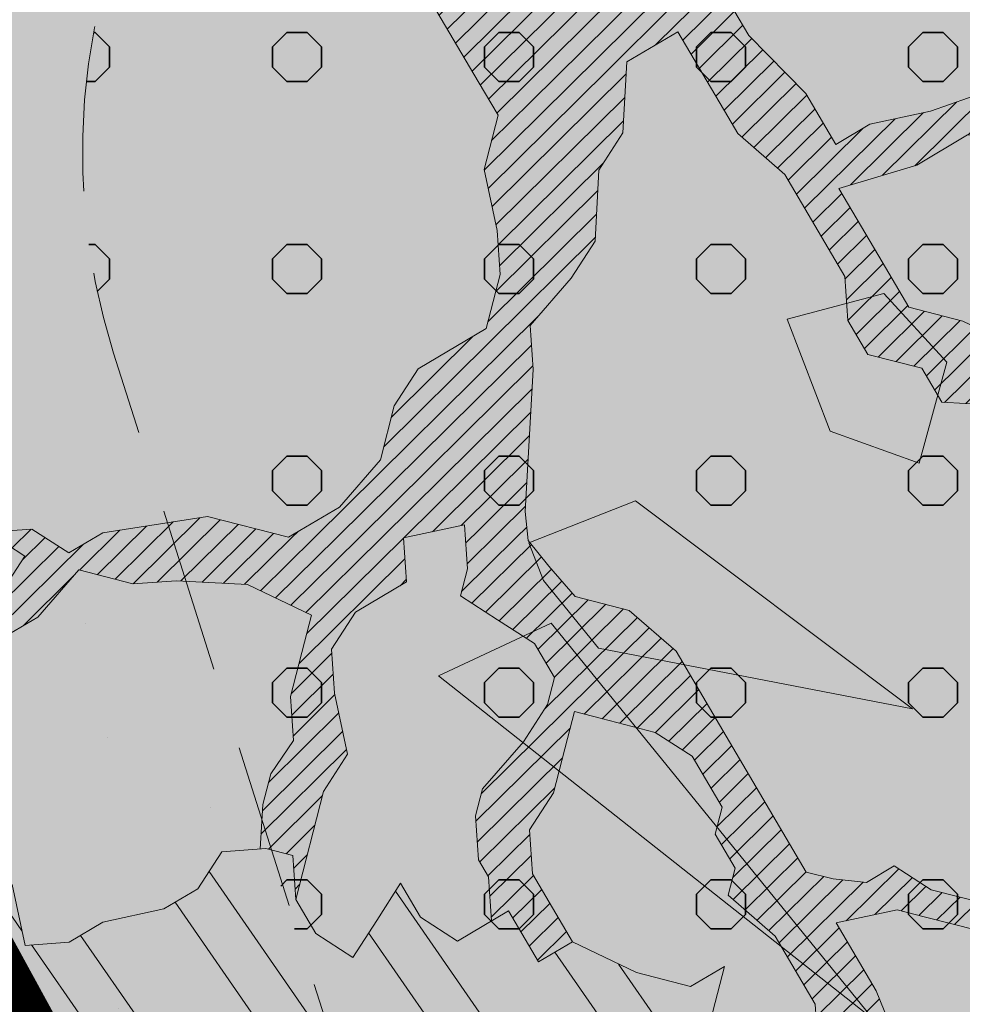
# Model space of a CAD drawing. Units: metres. Extents: x 1408957 to 1409331, y 5218507 to 5218698.
# Drawn here: x 1408964 to 1408965, y 5218648 to 5218650 of the extents above; entities that cross this region are included whole.
import ezdxf

# ---------------------------------------------------------------- set-up
doc = ezdxf.new("R2010")
doc.units = ezdxf.units.M
doc.header["$LTSCALE"] = 2
doc.linetypes.add('CACHE2', pattern=[0.1875, 0.125, -0.0625])
doc.layers.get('0').update_dxf_attribs({"lineweight": 9})
for name, color, linetype, lineweight in [('Compo-arbre', 3, 'Continuous', 9), ('Compo-bordure-limite', 7, 'CACHE2', 9), ('Compo-hachures-herbe', 76, 'Continuous', 35), ('Compo-végétation-hachures-Haie-graminé', 50, 'Continuous', 35), ('Projet-EP-noue', 140, 'Continuous', 9)]:
    doc.layers.add(name, color=color, linetype=linetype, lineweight=lineweight)
doc.layers.add('Compo-arbre-ombre', color=7, linetype='Continuous', lineweight=9, transparency=0.8)
pattern_1 = [(12.61470176485069, (-3966682.664472349, -3665046.544497928), (-0.003466999174631576, 0.01549178949389334), [])]

# ---------------------------------------------------------------- blocks, each defined once
blk = doc.blocks.new('Arbre2-2016')
at = {"layer": 'Compo-arbre'}
h = blk.add_hatch(dxfattribs=at)
h.set_pattern_fill('ANSI32', color=92, scale=0.015, angle=47.61470176485069, style=0)
h.set_pattern_definition([(92.61470176485068, (0, 0), (-0.1427262524124008, -0.006517859872048448), []), (92.61470176485068, (0.04540281712473018, 0.04974805891631159), (-0.1427262524124008, -0.006517859872048448), [])])
edge = h.paths.add_edge_path()
edge.add_line((1.338077866166827, -0.2646649280674183), (1.398191920641807, -0.2463006538042691))
edge.add_line((1.398191920641807, -0.2463006538042691), (1.41859671728173, -0.2269692378346235))
edge.add_line((1.41859671728173, -0.2269692378346235), (1.419700468410269, -0.1872616985807554))
edge.add_line((1.419700468410269, -0.1872616985807554), (1.400941994143182, -0.1471100874356353))
edge.add_line((1.400941994084974, -0.1471100874356353), (1.460507829077073, -0.1485608865501717))
edge.add_line((1.460507829135281, -0.1485608865501717), (1.441749354635363, -0.1084092752886363))
edge.add_line((1.441749354635363, -0.1084092752886363), (1.462154151275286, -0.0890778593189907))
edge.add_line((1.462154151275286, -0.0890778593189907), (1.443401324664705, -0.04888666344288595))
edge.add_line((1.443401324722913, -0.04888666344288595), (1.463806121886705, -0.02955524668743692))
edge.add_line((1.463806121886705, -0.02955524668743692), (1.464905889108309, 0.01015051493357078))
edge.add_line((1.464905889108309, 0.01015051496267461), (1.504609584793911, 0.009145737026642564))
edge.add_line((1.504609584793911, 0.009145736997538734), (1.523917943050151, -0.01115299300238348))
edge.add_line((1.523917943050151, -0.01115299297327965), (1.543224636974742, -0.03148953085712947))
edge.add_line((1.543224636974742, -0.0314895308862333), (1.563621552646623, -0.01215972022566802))
edge.add_line((1.563621552646623, -0.01215972022566802), (1.58512620259728, 0.04687940665223778))
edge.add_line((1.585126202655488, 0.04687940665223778), (1.6049827803364, 0.04639575003000118))
edge.add_line((1.6049827803364, 0.04639575005910501), (1.624831562672739, 0.04591243662923716))
edge.add_line((1.624831562672739, 0.04591243662923716), (1.625929665620902, 0.08558039036631726))
edge.add_line((1.625929665562694, 0.08558039033721343), (1.626477885045574, 0.1053954637148991))
edge.add_line((1.626477885045574, 0.1053954637148991), (1.667289143355561, 0.144096104207506))
edge.add_line((1.667289143355561, 0.144096104207506), (1.628129855598786, 0.1649180763464528))
edge.add_line((1.628129855598786, 0.1649180763464528), (1.629227958314118, 0.2045860301999483))
edge.add_line((1.629227958314118, 0.2045860302290521), (1.62977784230327, 0.22443891137425))
edge.add_line((1.62977784230327, 0.22443891137425), (1.650728625114539, 0.2636233801434855))
edge.add_line((1.650728625114539, 0.2636233801434855), (1.651830711736807, 0.3032931116298414))
edge.add_line((1.651830711736807, 0.3032931116298414), (1.652928814684969, 0.3429610653669215))
edge.add_line((1.652928814626762, 0.3429610653669215), (1.613223454609511, 0.3439280354190259))
edge.add_line((1.613223454667718, 0.3439280353899221), (1.592272671623618, 0.3047435667371019))
edge.add_line((1.592272671623618, 0.3047435667662057), (1.57296597787365, 0.3250801045336402))
edge.add_line((1.57296597787365, 0.3250801045045364), (1.53381050161272, 0.3458999558182541))
edge.add_line((1.53381050161272, 0.3458999558473579), (1.534912588234988, 0.3855696873337138))
edge.add_line((1.534912588234988, 0.3855696873337138), (1.536010691183151, 0.4252376410707939))
edge.add_line((1.536010691183151, 0.4252376410707939), (1.537108793898483, 0.4649055949242893))
edge.add_line((1.537108793898483, 0.4649055949242893), (1.51780599773349, 0.4852419611537471))
edge.add_line((1.51780599773349, 0.4852419611537471), (1.499055404434444, 0.5253951776079475))
edge.add_line((1.499055404434444, 0.5253951776079475), (1.500153507848268, 0.565063132130831))
edge.add_line((1.500153507848268, 0.5650631321017272), (1.54040708682453, 0.583911234641505))
edge.add_line((1.54040708682453, 0.583911234641505), (1.560259766745844, 0.5834277496736604))
edge.add_line((1.560259766745844, 0.5834277497027642), (1.600515010228378, 0.6023136600100543))
edge.add_line((1.600515010228378, 0.6023136600100543), (1.601063229711258, 0.6221287333877399))
edge.add_line((1.60106322965305, 0.6221287333877399), (1.58285853643622, 0.6821330533542778))
edge.add_line((1.58285853643622, 0.6821330533542778), (1.542605043025219, 0.6632868993159491))
edge.add_line((1.542605043083427, 0.6632868993159491), (1.521654173950196, 0.6241004813758764))
edge.add_line((1.521654173950196, 0.6241004813758764), (1.483600784486157, 0.6845900640595346))
edge.add_line((1.483600784544365, 0.6845900640595346), (1.46319432339817, 0.6652208403223767))
edge.add_line((1.463194323339962, 0.6652208403223767), (1.442797321578951, 0.6458890803745589))
edge.add_line((1.442797321578951, 0.6458890803745589), (1.422392524939028, 0.6265576644049133))
edge.add_line((1.422392524939028, 0.6265576644049133), (1.401986063268964, 0.607188439881952))
edge.add_line((1.401986063268964, 0.607188439881952), (1.361732484292702, 0.5883403373421743))
edge.add_line((1.361732484292702, 0.5883403373421743), (1.322027124275451, 0.5893073073942787))
edge.add_line((1.322027124275451, 0.5893073073651749), (1.30272043035086, 0.6096438452490247))
edge.add_line((1.30272043035086, 0.6096438452781285), (1.324228978119322, 0.6686828005016423))
edge.add_line((1.324228978119322, 0.6686828005016423), (1.344625979880334, 0.6880145604494601))
edge.add_line((1.344625979880334, 0.6880145604494601), (1.384887268694115, 0.70686037129542))
edge.add_line((1.384887268635907, 0.70686037129542), (1.365580660451201, 0.7271988575643036))
edge.add_line((1.365580660509409, 0.7271988575643036), (1.325875300317534, 0.7281658277328233))
edge.add_line((1.325875300317534, 0.7281658277328233), (1.307120723635421, 0.7683172673399667))
edge.add_line((1.307120723635421, 0.7683172673399667), (1.307674505384171, 0.7881699768307726))
edge.add_line((1.307674505384171, 0.7881699768307726), (1.288919979575553, 0.8283225851604357))
edge.add_line((1.288919979575553, 0.8283225851604357), (1.290568000971803, 0.8878441999380584))
edge.add_line((1.290568000971803, 0.8878441999380584), (1.329727374817708, 0.867024177086364))
edge.add_line((1.329727374817708, 0.867024177086364), (1.389837497015947, 0.8853878431085604))
edge.add_line((1.389837496957739, 0.8853878431085604), (1.410784416701176, 0.9245732633111174))
edge.add_line((1.410784416701176, 0.9245732633111174), (1.411332601666913, 0.9443875567934583))
edge.add_line((1.411332601666913, 0.9443875567643545), (1.372181057682724, 0.9652080163190249))
edge.add_line((1.372181057740931, 0.9652080163481287), (1.352878295569212, 0.9855451616871278))
edge.add_line((1.352878295569212, 0.9855451616871278), (1.353980313681063, 1.025213334168598))
edge.add_line((1.353980313681063, 1.025213334168598), (1.33357769819861, 1.005842768599337))
edge.add_line((1.333577698256818, 1.005842768570233), (1.313172935610169, 0.9865121317101284))
edge.add_line((1.313172935551961, 0.9865121317392322), (1.272923271273726, 0.9676642471580408))
edge.add_line((1.272923271273726, 0.9676642471580408), (1.272369438651481, 0.9478103689447153))
edge.add_line((1.272369438651481, 0.9478103689156114), (1.213363032366146, 0.9691534615825503))
edge.add_line((1.213363032366146, 0.9691534616116542), (1.193506455150896, 0.9696371190196942))
edge.add_line((1.193506455150896, 0.9696371190196942), (1.174751912462057, 1.009789337736379))
edge.add_line((1.174751912462057, 1.009789337736379), (1.175853930108246, 1.049457509432045))
edge.add_line((1.175853930108246, 1.049457509432045), (1.215563187885095, 1.048490367725549))
edge.add_line((1.215563187885095, 1.048490367725549), (1.236512254850936, 1.087635859218949))
edge.add_line((1.236512254850936, 1.087635859189845), (1.197360727805176, 1.108456708357494))
edge.add_line((1.197360727805176, 1.108456708386598), (1.197910645787601, 1.128310368641337))
edge.add_line((1.197910645729394, 1.128310368641337), (1.179156069047281, 1.16846180824848))
edge.add_line((1.179156069047281, 1.16846180824848), (1.140000644416546, 1.189282828954106))
edge.add_line((1.140000644416546, 1.189282828954106), (1.139450709088237, 1.169428778300585))
edge.add_line((1.139450709030029, 1.169428778271481), (1.11904594638338, 1.150098141411377))
edge.add_line((1.11904594638338, 1.150098141440481), (1.079340586889998, 1.151065112278388))
edge.add_line((1.079340586889998, 1.151065112249285), (1.059485725054515, 1.151587746147356))
edge.add_line((1.059485725054515, 1.15158774617646), (1.020882365570401, 1.192222498427668))
edge.add_line((1.020882365570401, 1.192222498398564), (0.9806249232934761, 1.173375347408523))
edge.add_line((0.9806249232934761, 1.173375347437627), (0.9602201430099058, 1.154044320295156))
edge.add_line((0.9602201430099058, 1.154044320295156), (0.9414656008449356, 1.194196539797645))
edge.add_line((0.9414656008449356, 1.194196539797645), (0.9629723982508267, 1.253195737849978))
edge.add_line((0.9629723982508267, 1.253195737849978), (1.002127822881562, 1.232374717144353))
edge.add_line((1.002127822881562, 1.232374717115249), (1.003779758743008, 1.291896549967873))
edge.add_line((1.003779758743008, 1.291896549996977), (1.024738337655549, 1.331080676243232))
edge.add_line((1.024738337655549, 1.331080676243232), (0.9850290798787, 1.332047817949729))
edge.add_line((0.9850290798787, 1.332047817949729), (0.9657302329288768, 1.352385182033117))
edge.add_line((0.9657302329288768, 1.352385182033117), (0.9464218570939238, 1.372683521750673))
edge.add_line((0.9464218570939238, 1.372683521750673), (0.9254688925431083, 1.33353820179525))
edge.add_line((0.9254688925431083, 1.33353820179525), (0.9249228547997745, 1.313683979603752))
edge.add_line((0.9249228547997745, 1.313683979603752), (0.8846575997159789, 1.294836781407298))
edge.add_line((0.8846575997159789, 1.294836781407298), (0.865358735885934, 1.315173755877709))
edge.add_line((0.865358735885934, 1.315173755877709), (0.82619939585868, 1.33599455795536))
edge.add_line((0.8261993958004723, 1.33599455795536), (0.8273014139123234, 1.375662730436829))
edge.add_line((0.8273014139123234, 1.375662730436829), (0.8879636364728185, 1.413840908569341))
edge.add_line((0.8879636364728185, 1.413840908540237), (0.8692168891867595, 1.453992784064553))
edge.add_line((0.8692168891867595, 1.453992784064553), (0.8295054496703642, 1.454999074584862))
edge.add_line((0.8295054496703642, 1.454999074613966), (0.8289516339283409, 1.435145586013618))
edge.add_line((0.8289516339283409, 1.435145586013618), (0.7892479729345041, 1.43615114372858))
edge.add_line((0.7892479729345041, 1.43615114372858), (0.7688415112644407, 1.416781919205619))
edge.add_line((0.7688415112644407, 1.416781919205619), (0.7484367146245177, 1.397450503235973))
edge.add_line((0.74843671456631, 1.397450503235973), (0.728031917402518, 1.378119086480524))
edge.add_line((0.728031917402518, 1.378119086480524), (0.6877744751255932, 1.359271935490483))
edge.add_line((0.6877744751255932, 1.359271935490483), (0.6287585749961409, 1.380576784472737))
edge.add_line((0.6287585749961409, 1.380576784472737), (0.6293106577796834, 1.400390906300686))
edge.add_line((0.6293106577796834, 1.400390906300686), (0.6304126927717562, 1.440059468395134))
edge.add_line((0.6304126927717562, 1.440059468395134), (0.6706740326336558, 1.458906447847198))
edge.add_line((0.6706740326336558, 1.458906447847198), (0.6910805287626545, 1.478276452265504))
edge.add_line((0.6910805288208621, 1.478276452265504), (0.6717760678585591, 1.498575009825231))
edge.add_line((0.6717760678585591, 1.498575009825231), (0.6530232070800821, 1.53876542670821))
edge.add_line((0.6530232070800821, 1.53876542670821), (0.6133139493032331, 1.539732568414706))
edge.add_line((0.6133139492450255, 1.539732568414706), (0.5741585076758611, 1.560553199507353))
edge.add_line((0.5741585076758611, 1.560553199507353), (0.5537498126942637, 1.541221954406296))
edge.add_line((0.5537498127524714, 1.541221954406296), (0.5333433516062769, 1.521852730669139))
edge.add_line((0.5333433516062769, 1.521852730669139), (0.4941839777603718, 1.542672753520833))
edge.add_line((0.4941839777603718, 1.542672753520833), (0.453926534959578, 1.523825601744988))
edge.add_line((0.453926534959578, 1.523825601744988), (0.4147633149260628, 1.544646965642983))
edge.add_line((0.4147633149260628, 1.544646965642983), (0.3949106350047487, 1.545130450610827))
edge.add_line((0.3949106350047487, 1.545130450610827), (0.3761577737024027, 1.585320866708003))
edge.add_line((0.3761577737024027, 1.585320866708003), (0.3767098738900359, 1.605135378934733))
edge.add_line((0.3767098738900359, 1.605135378934733), (0.3778118915362256, 1.6448035506304))
edge.add_line((0.377811891478018, 1.6448035506304), (0.3386564497342306, 1.665624181839462))
edge.add_line((0.3386564497342306, 1.665624181839462), (0.2989393965546014, 1.666591666738327))
edge.add_line((0.2989393965546014, 1.666591666738327), (0.2994932122966247, 1.686445155338674))
edge.add_line((0.2994932122966247, 1.686445155338674), (0.2603377876658897, 1.7072661760443))
edge.add_line((0.260337787607682, 1.7072661760443), (0.2410310936830911, 1.72760271392815))
edge.add_line((0.2410310936830911, 1.72760271392815), (0.2195186997270184, 1.668565099750936))
edge.add_line((0.2195186997270184, 1.668565099750936), (0.1996638210113133, 1.669087344036029))
edge.add_line((0.1996638210113133, 1.669087344065133), (0.1809131761402796, 1.709239391127426))
edge.add_line((0.1809131761402796, 1.709239391098322), (0.1417499558739337, 1.730060755112731))
edge.add_line((0.1417499558739337, 1.730060755141835), (0.1224471592432792, 1.75039712058549))
edge.add_line((0.1224471592432792, 1.75039712058549), (0.1207874453831437, 1.690876021324016))
edge.add_line((0.1207874453831437, 1.690876021324016), (0.1009347654618296, 1.69135950629186))
edge.add_line((0.1009347654618296, 1.69135950629186), (0.06232534388266231, 1.732033969410054))
edge.add_line((0.06232534388266231, 1.732033969410054), (0.04246876620175044, 1.732517626032291))
edge.add_line((0.04246876614354278, 1.732517626032291), (0.04191495057614247, 1.712664137315528))
edge.add_line((0.04191495063435013, 1.712664137315528), (0.02150625565275277, 1.693332892214471))
edge.add_line((0.02150625565275277, 1.693332892214471), (0.001093697603323562, 1.674002598546735))
edge.add_line((0.001093697603323562, 1.674002598546735), (-0.07777878026524832, 1.695791104151226))
edge.add_line((-0.07777878026524832, 1.695791104151226), (-0.07832699922425945, 1.675976031559344))
edge.add_line((-0.07832699922425945, 1.675976031559344), (-0.05958196801645954, 1.635785178875608))
edge.add_line((-0.05958196801645954, 1.635785178875608), (-0.06013405056717147, 1.615971056931244))
edge.add_line((-0.06013405062537913, 1.615971056931244), (-0.09929337359778856, 1.636792248505458))
edge.add_line((-0.0992933735395809, 1.636792248505458), (-0.1390104262535488, 1.637759734190126))
edge.add_line((-0.1390104262535488, 1.637759734190126), (-0.1792795967338634, 1.618912317365698))
edge.add_line((-0.1792795966756557, 1.618912317394802), (-0.2189949333113645, 1.619918780238891))
edge.add_line((-0.2189949333113645, 1.619918780238891), (-0.1605250195278813, 1.578760878573462))
edge.add_line((-0.1605250195278813, 1.578760878573462), (-0.1412222747602527, 1.558423342835681))
edge.add_line((-0.1412222747602527, 1.558423342806577), (-0.1026150521500995, 1.517787639122048))
edge.add_line((-0.1026150522083071, 1.517787639151152), (-0.0816447460819063, 1.556972029660187))
edge.add_line((-0.0816447460819063, 1.556972029631083), (-0.04137950811116298, 1.575818838330974))
edge.add_line((-0.04137950811116298, 1.575818838330974), (-0.002220134090634929, 1.554998815362865))
edge.add_line((-0.002220134090634929, 1.554998815362865), (0.01818852567532758, 1.574329279899189))
edge.add_line((0.01818852567532758, 1.574329279899189), (0.0590076140798601, 1.613030356978356))
edge.add_line((0.05900761413806777, 1.613030356978356), (0.07942017218749697, 1.632360650646092))
edge.add_line((0.07942017218749697, 1.632360650646092), (0.1185794944614145, 1.61153945840249))
edge.add_line((0.1185794944614145, 1.61153945840249), (0.1367802555761273, 1.551534530078584))
edge.add_line((0.1367802555761273, 1.551534530078584), (0.1764934111707817, 1.550567216717695))
edge.add_line((0.1764934111707817, 1.550567216717695), (0.1974559216615717, 1.589751950535515))
edge.add_line((0.1974559216615717, 1.589751950535515), (0.2178645819514031, 1.609082415857642))
edge.add_line((0.2178645819514031, 1.609082415857642), (0.2570239043999436, 1.588261223497625))
edge.add_line((0.2570239043999436, 1.588261223468521), (0.2559180061072084, 1.54859361292381))
edge.add_line((0.2559180061072084, 1.548593612952914), (0.2344034128328758, 1.489594757307145))
edge.add_line((0.2344034127746681, 1.489594757307145), (0.2531562395598712, 1.449403561314625))
edge.add_line((0.2531562396180789, 1.449403561314625), (0.2934176139971214, 1.468251320662034))
edge.add_line((0.2934176139389137, 1.468251320662034), (0.3325808510854813, 1.447430346260603))
edge.add_line((0.3325808510854813, 1.447430346231499), (0.3314788334392915, 1.407762174535833))
edge.add_line((0.3314788334974992, 1.407762174535833), (0.2906575980451862, 1.369101026049407))
edge.add_line((0.2906575980451862, 1.369101026078511), (0.3287187830866287, 1.308611100086068))
edge.add_line((0.3287187830866287, 1.308611100086068), (0.347467746105508, 1.268420854857482))
edge.add_line((0.347467746105508, 1.268420854828378), (0.3458136283298927, 1.208938170905981))
edge.add_line((0.3458136283298927, 1.208938170935085), (0.3049945403910215, 1.17023709464172))
edge.add_line((0.3049945403910215, 1.17023709464172), (0.3441539144115495, 1.149417071673611))
edge.add_line((0.3441539144115495, 1.149417071673611), (0.4020677793743062, 1.088443660713324))
edge.add_line((0.4020677793743062, 1.088443660713324), (0.4605337955728146, 1.047285930585872))
edge.add_line((0.4605337955728146, 1.047285930556768), (0.4985950320116217, 0.9867971740726489))
edge.add_line((0.4985950320116217, 0.9867971741017527), (0.4588796777971993, 0.987803246663475))
edge.add_line((0.4588796777971993, 0.987803246663475), (0.3976519291028353, 0.9297717042621798))
edge.add_line((0.3976519291028353, 0.9297717042621798), (0.437367283782919, 0.928765632486261))
edge.add_line((0.4373672838411267, 0.928765632486261), (0.4759784037452164, 0.8881297563615362))
edge.add_line((0.4759784036870087, 0.8881297563615362), (0.514031827842814, 0.8276409534568074))
edge.add_line((0.514031827842814, 0.8276409534568074), (0.5537471306598718, 0.8266337113867621))
edge.add_line((0.5537471306598718, 0.8266337113576583), (0.5520930128842565, 0.7671510274352613))
edge.add_line((0.5520930128842565, 0.7671510274643651), (0.6116610817117589, 0.7656622497137278))
edge.add_line((0.6116610816535513, 0.7656622496846239), (0.630411760517859, 0.7255109817318726))
edge.add_line((0.6304117605760666, 0.7255109817609764), (0.6293096739537987, 0.6858412502746205))
edge.add_line((0.6293096739537987, 0.6858412502455167), (0.6695749466163079, 0.7046888387243371))
edge.add_line((0.6695749466163079, 0.7046888387243371), (0.7098363211699734, 0.7235365979553308))
edge.add_line((0.7098363211699734, 0.7235365979553308), (0.7285908983759555, 0.6833851591339908))
edge.add_line((0.7285908983759555, 0.6833851591339908), (0.727487147247416, 0.6436776198801226))
edge.add_line((0.727487147247416, 0.6436776198801226), (0.7065302333068075, 0.6045313021871834))
edge.add_line((0.7065302333650152, 0.6045313021871834), (0.7258369272896061, 0.5841947643033336))
edge.add_line((0.7258369272896061, 0.5841947643033336), (0.7649924033177058, 0.5633749131060313))
edge.add_line((0.7649924033177058, 0.5633749131060313), (0.8052575901239152, 0.5822205521811838))
edge.add_line((0.8052575901239152, 0.5822205521811838), (0.8449707450200776, 0.5812532381509072))
edge.add_line((0.8449707450200776, 0.5812532381509072), (0.9039866965468946, 0.5599495586769763))
edge.add_line((0.9039866965468946, 0.5599495586769763), (0.9436942039611722, 0.5589426597992997))
edge.add_line((0.9436942039611722, 0.5589426597992997), (0.9828496799892719, 0.5381228086019973))
edge.add_line((0.9828496800474795, 0.5381228086019973), (0.9613467806340168, 0.4791234387788563))
edge.add_line((0.9613467806340168, 0.4791234387788563), (0.9409364212043556, 0.4597543859102871))
edge.add_line((0.940936421146148, 0.4597543859102871), (0.939286201188338, 0.400271530333498))
edge.add_line((0.939286201188338, 0.400271530333498), (0.9183275368851582, 0.3610854554693788))
edge.add_line((0.9183275368851582, 0.3610854554693788), (0.8968229723251397, 0.3020482772093374))
edge.add_line((0.8968229722669321, 0.3020482772093374), (0.9155736518297317, 0.2618970099259741))
edge.add_line((0.9155736518879394, 0.2618970099259741), (0.9552850567125688, 0.2608899396267361))
edge.add_line((0.9552850567125688, 0.2608899396267361), (0.9944444307330969, 0.2400699166586264))
edge.add_line((0.9944444307330969, 0.2400699166586264), (1.033605469085273, 0.2192877015744443))
edge.add_line((1.033605469085273, 0.2192877015744443), (1.053460296228991, 0.218764287897443))
edge.add_line((1.053460296228991, 0.218764287897443), (1.112476247988639, 0.1974606083070967))
edge.add_line((1.112476247930431, 0.1974606082779928), (1.111374247397293, 0.1577928260788894))
edge.add_line((1.111374247397293, 0.1577928260788894), (1.131230825078205, 0.1573091694566529))
edge.add_line((1.131230825136413, 0.1573091694857567), (1.170390112893188, 0.1364871973468098))
edge.add_line((1.170390112893188, 0.136487197317706), (1.209549486739093, 0.1156671744660116))
edge.add_line((1.209549486739093, 0.1156671744951154), (1.227750196805687, 0.05566107756510519))
edge.add_line((1.227750196747479, 0.05566107753600136), (1.185292616239281, -0.04252259018778659))
edge.add_line((1.185292616239281, -0.04252259018778659), (1.24540667071426, -0.02415831592463746))
edge.add_line((1.24540667071426, -0.02415831592463746), (1.26415949732484, -0.06434951180074222))
edge.add_line((1.26415949732484, -0.06434951180074222), (1.283463957937897, -0.08464807026268772))
edge.add_line((1.283463957937897, -0.08464807026268772), (1.302770651687865, -0.1049846080301222))
edge.add_line((1.302770651687865, -0.1049846080301222), (1.341929940143132, -0.125806579499681))
edge.add_line((1.341929940143132, -0.125806579499681), (1.30112257941812, -0.1645073915302646))
edge.add_line((1.30112257941812, -0.1645073915302646), (1.300020578419321, -0.2041751745151714))
edge.add_line((1.300020578419321, -0.2041751745151714), (1.318773405029901, -0.2443663703912762))
h = blk.add_hatch(dxfattribs=at)
h.set_pattern_fill('ANSI31', color=44, scale=0.005, angle=-32.38529823514931, style=0)
h.set_pattern_definition(pattern_1)
h.paths.add_polyline_path([(0.550437231068031, 0.7076305365602593), (0.5509893473791863, 0.7274454366828422), (0.5719573052921305, 0.7666545614023335), (0.5520930131752948, 0.7671510283665839), (0.5537471299613799, 0.8266337106882702), (0.5140318274353604, 0.8276409536896381), (0.5118260758900988, 0.7482656310725133), (0.4908674979670877, 0.7090815063978653), (0.4505983270211118, 0.6902340888167373), (0.4097792738322141, 0.6515337923023026), (0.3893705791416551, 0.6322025481034643), (0.3700677832094925, 0.6525389142165068), (0.3314567152266363, 0.6931759584525707), (0.3127021365654628, 0.7333273970992877), (0.3143618173054392, 0.7928477177750892), (0.3347683629691574, 0.8122188896062426), (0.3358742624842534, 0.8518865016061454), (0.3562829574076432, 0.8712177467072024), (0.3380821956526461, 0.9312226765736114), (0.3391881122225868, 0.9708906758581861), (0.3402901467489983, 1.010559237166831), (0.3612526225480224, 1.049743191205721), (0.3634608568246449, 1.129090158513804), (0.3441539140623036, 1.149417071906441), (0.3128301495891037, 1.166071103490481), (0.2941470911465558, 1.104715441453095), (0.281270296531261, 1.031863087742181), (0.280164399053433, 0.9921954777504425), (0.2790623994516181, 0.952527696075208), (0.220042548535389, 0.973831546010274), (0.2007398046408753, 0.9941690823010276), (0.1621303818975548, 1.034843546175921), (0.1439335357719074, 1.094848695572523), (0.125178958798756, 1.135000132065556), (0.1069743573754067, 1.19500639215164), (0.09627316139824416, 1.237302676088234), (0.08988340418738971, 1.29467915442126), (0.071132759141733, 1.334831203811859), (0.0779023444484892, 1.379755915067449), (0.03826824766304071, 1.487724393589247), (0.04916547022014583, 1.603698899574169), (0.02033283513458173, 1.576362325851164), (0.01352114426856588, 1.488892375416413), (0.01523328815540026, 1.436681528325948), (0.03252160373097013, 1.375466298440529), (0.03141570613672684, 1.335798688565205), (0.04961426589591156, 1.275832523400254), (0.06836709722131218, 1.235641324526455), (0.08546190550271149, 1.135967615945788), (0.1240730616119663, 1.095332518581358), (0.1417199903954725, 1.015473710763558), (0.1803311437107595, 0.9748386185214031), (0.1990839711944545, 0.93464742098638), (0.2315763591178666, 0.9340370542316805), (0.258103789456186, 0.9133427866739794), (0.2774065303239013, 0.8930052556219152), (0.2757485148468959, 0.8335227421897571), (0.2735388656002442, 0.7541475922747622), (0.2713309662505026, 0.6748121987451441), (0.270225068015975, 0.6351445870362795), (0.2884296763660359, 0.5751383192376807), (0.327039079260544, 0.5344634676124542), (0.3333573724231655, 0.4946244156284365), (0.3373976144795279, 0.4614090745575368), (0.3833010602248805, 0.4139693919108822), (0.4042635362567353, 0.4531533458042531), (0.4246739813098657, 0.4725243471742715), (0.4059194043949219, 0.512675786926934), (0.3871648275963935, 0.5528272254863396), (0.388268577851818, 0.5925347642163388), (0.4086772732990767, 0.6118660101031992), (0.4489424606873627, 0.6307116487708981), (0.5090643097502152, 0.6490755803364436), (0.529474754570515, 0.6684465818519811)])
h = blk.add_hatch(dxfattribs=at)
h.set_pattern_fill('ANSI31', color=44, scale=0.005, angle=-32.38529823514931, style=0)
h.set_pattern_definition(pattern_1)
h.paths.add_polyline_path([(-0.08944077529292827, 0.5645925199618205), (-0.1479145547635881, 0.6057513746903851), (-0.1870816274457638, 0.6265736834151312), (-0.2455516015905914, 0.6677304201415382), (-0.2852725532865179, 0.6686980760254073), (-0.3040270437048775, 0.7088514648033879), (-0.3227799567538341, 0.7490407116541746), (-0.3018134965822128, 0.7882264441117286), (-0.3016270202496116, 0.7948572078433926), (-0.3012558168410351, 0.8080789818026233), (-0.3382072077509974, 0.9082363457540623), (-0.3371052062283297, 0.9479041295247725), (-0.3558580304523957, 0.9880953238874781), (-0.3611373905004029, 1.02163938666979), (-0.3735067114611184, 1.067914372438622), (-0.3922517417958034, 1.108105227858118), (-0.3905937271337052, 1.167587737361259), (-0.408794471251781, 1.227593056345881), (-0.4290212582126287, 1.214868314721912), (-0.4303168594050248, 1.168594544707389), (-0.431976590494628, 1.109073054901614), (-0.4132220154423294, 1.068921619660046), (-0.3950213050846969, 1.008915515890635), (-0.3961289183497456, 0.9692089307767446), (-0.3977908311206875, 0.9097265898138858), (-0.3790418511633789, 0.8695367352460153), (-0.3795939682312337, 0.8497218334063064), (-0.3812537341872257, 0.7901995639671213), (-0.3818075152374831, 0.7703468551165997), (-0.422080581672958, 0.751499611052509), (-0.4419449565028799, 0.7519836086261193), (-0.5009726007264135, 0.7732878037326145), (-0.5191694143139785, 0.8332937320641349), (-0.5379222409245585, 0.8734849279402397), (-0.5765372926397276, 0.9141201944270279), (-0.5872535248198574, 0.9370940761704105), (-0.6168142578825382, 0.8952731204166184), (-0.6179229875123156, 0.8556045573908477), (-0.5600001599667621, 0.7945939477189086), (-0.5213851092411232, 0.7539586818724047), (-0.4629074335824725, 0.7127996564789782), (-0.4436047220514183, 0.692461341136891), (-0.4049874351038625, 0.6517880939767338), (-0.3652664864347344, 0.6508204367249846), (-0.3249935035854605, 0.6696657332480527), (-0.2665218717446578, 0.6285468074905793), (-0.2279046760085066, 0.5878716143027987), (-0.1887375040240613, 0.5670512465125057), (-0.1506802164511782, 0.5065614930766742), (-0.1120629321811748, 0.4658882443158063), (-0.1137226973222596, 0.4063659765937473), (-0.115934494082353, 0.3270307544565867), (-0.1948226110688438, 0.3488187760934807), (-0.2544079371290309, 0.350270433712808), (-0.3128817149116685, 0.3914292862876891), (-0.3526027999031385, 0.3923970432491615), (-0.3724614776582484, 0.3929185793798524), (-0.4132922237184857, 0.3542187974793478), (-0.5120485298247104, 0.3764929404254644), (-0.6848600443480564, 0.4154968251945093), (-0.6510779881645021, 0.3799178908933527), (-0.6521866871188422, 0.3402504244417059), (-0.533014990112747, 0.3373072091029599), (-0.454122970127969, 0.3155190135997827), (-0.3945393975735669, 0.3140276008174396), (-0.3344019564245855, 0.3323908462892859), (-0.2356494542472092, 0.3101188204431082), (-0.1766219037962173, 0.2888126809097002), (-0.1369009550688816, 0.2878450224937978), (-0.1385606331313056, 0.228324703418707), (-0.1209098074613166, 0.1484657256054334), (-0.122569573708347, 0.08894345523492575), (-0.1043744275374365, 0.0288997231813255), (-0.08506606811704387, 0.008600992453807521), (-0.06243603037717094, 0.1073068679664857), (-0.05967036607023601, 0.2064967523450605), (-0.05912048254674573, 0.2263496315403017), (-0.07732119086711009, 0.2863557307113069), (-0.07676741063175996, 0.3062084400565936), (-0.07455552789895137, 0.385545610404165), (-0.07400564425904577, 0.4053984906471442), (-0.05303537230054189, 0.4445821021630536), (-0.05193337229127337, 0.4842498857591409), (-0.0905466741677401, 0.5249249097954589)])
h = blk.add_hatch(dxfattribs=at)
h.set_pattern_fill('ANSI31', color=44, scale=0.005, angle=-32.38529823514931, style=0)
h.set_pattern_definition(pattern_1)
h.paths.add_polyline_path([(0.727487147247416, 0.6436776198801226), (0.7065302333650152, 0.6045313021871834), (0.7258369272896061, 0.5841947643033336), (0.7308701611910919, 0.5815184801298301), (0.7048744512577514, 0.5450108103808589), (0.681475550154687, 0.523312611459346), (0.644202717914709, 0.506793998950684), (0.6232401553280624, 0.4676080949551533), (0.5620163042768809, 0.4095763810449853), (0.6000814731670516, 0.3490882326562996), (0.6559499016585733, 0.309758332861179), (0.6977068292181912, 0.287109700567612), (0.7363162332186448, 0.2464348471670519), (0.796435850250532, 0.26483675844554), (0.8361512384582284, 0.2638314649933591), (0.9006120166014853, 0.293934709142718), (0.9118220019009868, 0.2699106155026811), (0.7749312856905135, 0.2057995801854986), (0.7936818797462593, 0.165646363236533), (0.7545208402299295, 0.1864285790774147), (0.7357641164418283, 0.2266199462295617), (0.6960548586649793, 0.2275870879360582), (0.597871823745777, 0.2697130828577201), (0.5399539749342921, 0.3306847161851465), (0.4423209095695029, 0.3926655407825592), (0.4632833856013576, 0.4318494946759301), (0.5228570164618986, 0.4303983531839322), (0.5631183910737718, 0.449246112385822), (0.5840808670474189, 0.4884300663082968), (0.6055971246534, 0.5474667298379927), (0.6458584994981038, 0.5663144899712051)])
h = blk.add_hatch(dxfattribs=at)
h.set_pattern_fill('ANSI31', color=44, scale=0.005, angle=-32.38529823514931, style=0)
h.set_pattern_definition(pattern_1)
h.paths.add_polyline_path([(0.4202602445585626, 0.3138116838357519), (0.4803820967646288, 0.3321756156050242), (0.5399539766223143, 0.3306847162433542), (0.4423209101515795, 0.3926655404042094), (0.3833010578383664, 0.4139693933951776), (0.3373976143049049, 0.4614090746739521), (0.3242773131206604, 0.4352734146935973), (0.2829061426310773, 0.3767582164558689), (0.2415333068203154, 0.3182052087626062), (0.2205708307884606, 0.2790212548401314), (0.1604411842855598, 0.2606576666706815), (0.1201702643157887, 0.2417704931989419), (0.07879129912191729, 0.1832556388229705), (0.03852046506665374, 0.1643704147840026), (-0.002854603706396119, 0.1058553874148629), (0.1356096961973208, 0.0825766751198671), (0.1764322454547482, 0.1212764195637419), (0.1979485906050513, 0.1803150347381006), (0.2189149634651812, 0.2194988154345765), (0.2597340168869096, 0.2581991118325959), (0.3391664575757432, 0.2562263328121617), (0.3794372928533676, 0.2751115583063211)])
h = blk.add_hatch(dxfattribs=at)
h.set_pattern_fill('ANSI31', color=44, scale=0.005, angle=-32.38529823514931, style=0)
h.set_pattern_definition(pattern_1)
h.paths.add_polyline_path([(0.1356092941570068, 0.08257629380148046), (0.1317359809619347, -0.05632095378189206), (0.03559718721965055, -0.07630768539331712), (0.03188547083129833, -0.07371493581979394), (-0.02880193987209623, -0.1119330109382872), (-0.1479669393883114, -0.1089901118999705), (-0.1065862229005461, -0.05043549979984618), (-0.0850660677677979, 0.008600992191873047), (-0.06243603020254795, 0.1073068722447488), (-0.00285460440488805, 0.1058553867454748)])
at = {"layer": 'Compo-arbre-ombre', "linetype": 'Continuous'}
h = blk.add_hatch(color=7, dxfattribs=at)
h.dxf.hatch_style = 1
edge = h.paths.add_edge_path()
edge.add_ellipse((-0.2680299742573418, 0.2458574298927255), major_axis=(1.510609598769277, -1.178624877272485), ratio=0.8301303405072087, start_angle=0, end_angle=360)
h = blk.add_hatch(color=7, dxfattribs=at)
h.dxf.hatch_style = 1
edge = h.paths.add_edge_path()
edge.add_arc((-0.006751731634608404, 0.03717637977149468), 1.590354419016656, 0, 360)
at = {"layer": 'Compo-arbre', "color": 7, "linetype": 'Continuous', "elevation": 10.1521781082171, "flags": 128}
for points in [[(0.4588796777971993, 0.987803246663475), (0.3976519291028353, 0.9297717042621798), (0.4373672838411267, 0.928765632486261), (0.4759784036870087, 0.8881297563615362), (0.514031827842814, 0.8276409534568074), (0.5537471306598718, 0.8266337113576583), (0.5520930128842565, 0.7671510274643651), (0.6116610816535513, 0.7656622496846239), (0.6304117605760666, 0.7255109817609764), (0.6293096739537987, 0.6858412502455167), (0.6695749466163079, 0.7046888387243371), (0.7098363211699734, 0.7235365979553308), (0.7285908983759555, 0.6833851591339908), (0.727487147247416, 0.6436776198801226), (0.7065302333650152, 0.6045313021871834), (0.7258369272896061, 0.5841947643033336), (0.7649924033177058, 0.5633749131060313), (0.8052575901239152, 0.5822205521811838), (0.8449707450200776, 0.5812532381509072), (0.9039866965468946, 0.5599495586769763), (0.9436942039611722, 0.5589426597992997), (0.9828496800474795, 0.5381228086019973), (0.9613467806340168, 0.4791234387788563)], [(0.3128284207633669, 1.166065425187639), (0.2941470891092877, 1.10471543609799), (0.2812702978700372, 1.031863089080957), (0.280164399053433, 0.9921954777504425), (0.2790623985785032, 0.9525276955513391), (0.2200425492338809, 0.9738315466796621), (0.2007398046408753, 0.9941690823010276), (0.1621303832945387, 1.034843545302806), (0.1439335368196453, 1.094848691585298), (0.1251789596718709, 1.135000130406638), (0.1069743525441709, 1.195006399660429), (0.09627316035050626, 1.237302667910058), (0.08988340442022036, 1.294679156487632), (0.07113275949097897, 1.334831203549925), (0.07790234485594283, 1.379755914805514), (0.03826824847794796, 1.487724395306373), (0.04916561637958239, 1.603700452350836)], [(0.1417199892895269, 1.015473712538892), (0.1803311441764208, 0.9748386170953154), (0.1990839710198316, 0.9346474211027953), (0.2315763587686206, 0.9340370544645111), (0.258103785847311, 0.9133427900791276), (0.2774065303821089, 0.893005254457762), (0.2757485148468959, 0.8335227421897571), (0.2735388656002442, 0.7541475922747622), (0.2713309662505026, 0.6748121987451441), (0.2702250679577674, 0.6351445882004327), (0.2884296750854674, 0.5751383189466424), (0.3270390795515823, 0.5344634663318857), (0.3333573805722381, 0.4946244358264948), (0.3373976143049049, 0.4614090746739521), (0.3242773131206604, 0.4352734146935973), (0.2829061426310773, 0.3767582164558689), (0.2415333073441843, 0.3182052095484096), (0.2205708307884606, 0.2790212548401314), (0.1604411853332977, 0.2606576670781351), (0.1201702650142806, 0.24177049386833), (0.07879129912191729, 0.1832556388229705), (0.03852046436816181, 0.1643704141146145), (-0.00285460440488805, 0.1058553867454748), (-0.04257945246342842, 0.1068232156225122), (-0.06243603020254795, 0.1073068722447488), (-0.05967036607023601, 0.2064967523450605), (-0.05912048266316106, 0.226349632704455), (-0.07732119214767863, 0.2863557304202686), (-0.07676741063175996, 0.3062084400565936), (-0.07455552789895137, 0.385545610404165), (-0.0740056439097998, 0.4053984915493629), (-0.05303537253337254, 0.4445821022794689), (-0.05193337200023507, 0.4842498844785723), (-0.09054667410953243, 0.5249249086313057), (-0.08944077546755125, 0.5645925201073396), (-0.1479145530755659, 0.6057513725367016)], [(0.514031827842814, 0.8276409534568074), (0.5118260762393447, 0.7482656319747321), (0.4908674979670877, 0.7090815063978653), (0.4505983275449807, 0.6902340896025407), (0.4097792738322141, 0.6515337923023026), (0.3893705793744857, 0.632202547987049), (0.3700677832094925, 0.6525389142165068), (0.3314567144117291, 0.6931759589473359), (0.312702137205747, 0.7333273977686758), (0.3143618171308162, 0.7928477179206084), (0.3347683641333106, 0.8122188910614341), (0.3358742629499147, 0.8518865023919489), (0.3562829574076432, 0.8712177467072024), (0.3380821962929303, 0.9312226750311083), (0.3391881122225868, 0.9708906758581861), (0.3402901467489983, 1.010559237166831), (0.3612526232465143, 1.049743191875109), (0.3634605565895299, 1.129079364514268)], [(-0.6179240538184558, 0.8556056814098838), (-0.5600001599667621, 0.7945939477189086), (-0.5213851079605547, 0.7539586799515519), (-0.4629074325929423, 0.7127996558677978), (-0.4436047220514183, 0.692461341136891), (-0.404987436559054, 0.6517880938021108), (-0.3652664855616194, 0.6508204372488535), (-0.3249935035854605, 0.6696657332480527), (-0.2665218737237183, 0.628546808742044), (-0.2279046737966155, 0.5878716129349186), (-0.1887375046061379, 0.5670512468908555), (-0.1506802171496702, 0.5065614924363899), (-0.1120629318901365, 0.4658882452471289), (-0.1137226973222596, 0.4063659765937473), (-0.115934494256976, 0.3270307546021058), (-0.1948226145030958, 0.3488187771994262), (-0.2544079381185611, 0.3502704343530922), (-0.3128817159011987, 0.3914292868988696), (-0.3526026666658026, 0.3923969433357115), (-0.3724614771925872, 0.3929185801656558), (-0.4132922245916006, 0.354218796926375), (-0.5120485298247104, 0.3764929404254644), (-0.684869926553688, 0.4154990555374525)], [(0.7274966927217292, 0.6437170329567152), (0.6458584994981038, 0.5663144899712051), (0.6055971246534, 0.5474667298379927), (0.5840808670474189, 0.4884300663082968), (0.5631183910737718, 0.449246112385822), (0.5228570164618986, 0.4303983531839322), (0.4632833856013576, 0.4318494946759301), (0.4423209095695029, 0.3926655407825592), (0.3833010602248805, 0.4139693919108822), (0.4042635362567353, 0.4531533458042531), (0.424673981077035, 0.4725243473197906), (0.4059194043949219, 0.512675786926934), (0.3871648272471475, 0.552827225748274), (0.3882685783174793, 0.5925347650021422), (0.4086772732990767, 0.6118660101031992), (0.4489424598724554, 0.6307116492656633), (0.5090643097502152, 0.6490755803364436), (0.529474754570515, 0.6684465818519811), (0.5504372306023697, 0.7076305357744559), (0.5509893478448475, 0.7274454374686457), (0.5719440284739221, 0.7666297345834892)], [(0.9005706388708177, 0.2940328947855733), (0.8361512384582284, 0.2638314649933591), (0.796435850250532, 0.26483675844554), (0.7363162332186448, 0.2464348471670519), (0.6977068292181912, 0.287109700567612), (0.6585474553722861, 0.3079297234193064), (0.6000814731670516, 0.3490882326562996), (0.5620163042768809, 0.4095763810449853), (0.5824249992002706, 0.4289076261169384), (0.6232401553280624, 0.4676080949551533), (0.6442027174490477, 0.5067939981648806), (0.681475550154687, 0.523312611459346), (0.7048744512577514, 0.5450108103808589), (0.7308660049312721, 0.5815126430655937)], [(-0.4541229716995758, 0.3155190146184168), (-0.3945393979810206, 0.3140276010502703), (-0.3344019566574161, 0.3323908464057013), (-0.2356494637932656, 0.3101188232079721), (-0.1766219044365016, 0.288812680269416), (-0.136900954137559, 0.2878450230467706), (-0.1385606340626282, 0.2283247028948381), (-0.1209098077523549, 0.1484657246741108), (-0.122569573708347, 0.08894345523492575)], [(0.1317359809619347, -0.05632095378189206), (0.1345033958642716, 0.04290868325676911), (0.1356092941570068, 0.08257629380148046), (0.1764322454547482, 0.1212764195637419), (0.1979485893244828, 0.180315032264275), (0.2189149629413123, 0.2194988146487731), (0.2597340168869096, 0.2581991118325959), (0.3391664582742351, 0.2562263334815498), (0.3794372930279906, 0.2751115581899057), (0.4202602445585626, 0.3138116838357519), (0.4803820943781147, 0.3321756149065322), (0.5399539749342921, 0.3306847161851465), (0.597871823745777, 0.2697130828577201), (0.6960548586649793, 0.2275870879360582), (0.7357641164418283, 0.2266199462295617), (0.7545208408120061, 0.1864285786990649), (0.7936818791641826, 0.1656463636148828), (0.7749312856905135, 0.2057995801854986), (0.8151925746789175, 0.2246453909150432)]]:
    blk.add_lwpolyline(points, dxfattribs=at)
blk = doc.blocks.new('Arbre 3')
at = {"layer": 'Compo-arbre'}
for color, points in [(84, [(1.677065434167162, 0.5300603434443474), (2.529755908355583, 0.453451317793224), (2.598386614117771, 0.6506420543300919)]), (64, [(2.652933208970353, 0.3862854979233816), (2.590203208266757, 0.4130973923020065), (2.444136267702561, 0.4259068678948097), (2.004046025453135, 0.1195754203945398), (2.578360818210058, 0.2089679239725228)]), (84, [(2.619388849183451, -0.1863452070392668), (2.434273646154907, -0.106363743863767), (2.291420776455197, -0.1761983419419266), (2.380535691627301, -0.3274639553856105), (2.536710964341182, -0.332295795873506)])]:
    blk.add_hatch(color=color, dxfattribs=at).paths.add_polyline_path(points)
at = {"layer": 'Compo-arbre-ombre'}
h = blk.add_hatch(color=7, dxfattribs=at)
h.dxf.hatch_style = 1
edge = h.paths.add_edge_path()
edge.add_arc((-0.09959778801352637, -0.2109822681610815), 2.158743112892571, 0, 360)
h = blk.add_hatch(color=7, dxfattribs=at)
h.dxf.hatch_style = 1
edge = h.paths.add_edge_path()
edge.add_ellipse((-0.6525110503600289, -0.6051959423972246), major_axis=(-2.194744887089633, -1.786306377100405), ratio=0.8185560995408224, start_angle=0, end_angle=360)
at = {"layer": 'Compo-arbre', "color": 7}
for points in [[(2.529755908355583, 0.453451317793224), (2.598386614117771, 0.6506420543300919), (1.677065434167162, 0.5300603434443474)], [(2.444136267702561, 0.4259068678948097), (2.004046025453135, 0.1195754203945398), (2.578360818210058, 0.2089679239725228), (2.652933208970353, 0.3862854979233816), (2.590203208266757, 0.4130973923020065)], [(2.619388849183451, -0.1863452070392668), (2.434273646154907, -0.106363743863767), (2.291420776455197, -0.1761983419419266), (2.380535691627301, -0.3274639553856105), (2.536710964341182, -0.332295795873506)]]:
    blk.add_lwpolyline(points, close=True, dxfattribs=at)

msp = doc.modelspace()

# ---------------------------------------------------------------- hatches: boundary and pattern name
at = {"layer": 'Compo-hachures-herbe'}
h = msp.add_hatch(dxfattribs=at)
h.set_pattern_fill('AR-SAND', color=256, scale=0.016, angle=57.96126)
h.set_pattern_definition([(95.46126, (1408891.973031, 5218574.253751), (-0.6773736948528181, 0.3937068380847878), [0, -0.617728, 0, -0.69088, 0, -0.6604]), (65.46126000000001, (1408891.973031, 5218574.253751), (-0.5906822960128812, 1.218122533577896), [0, -0.333248, 0, -0.556768, 0, -0.21336]), (25.46126000000001, (1408891.707852632, 5218573.830014704), (0.6694356276638828, 1.074045477775994), [0, -0.2032, 0, -0.73152, 0, -0.95504]), (15.46126, (1408891.707852632, 5218573.830014704), (0.3457378153859345, 1.224833934690316), [0, -0.1016, 0, -0.479552, 0, -0.54864])])
edge = h.paths.add_edge_path()
edge.add_line((1408958.612023182, 5218652.403045767), (1408964.2762843, 5218645.332892177))
edge.add_arc((1408962.349813928, 5218646.496826413), 2.250784529852191, 328.8604816972989, 391.5338635717584)
edge.add_line((1408964.268227813, 5218647.673992147), (1408963.697720406, 5218649.469999139))
edge.add_arc((1408964.650791638, 5218649.772745286), 1.00000000154752, 146.8969336345328, 197.6226179448612, ccw=False)
edge.add_line((1408963.813102148, 5218650.31889208), (1408965.842230757, 5218652.869633375))
edge.add_line((1408965.842230757, 5218652.869633375), (1408964.793382636, 5218655.193238717))
edge.add_line((1408964.793382636, 5218655.193238717), (1408958.612023182, 5218652.403045767))
at = {"layer": 'Compo-végétation-hachures-Haie-graminé'}
h = msp.add_hatch(dxfattribs=at)
h.set_pattern_fill('VERGER', color=256, scale=0.08)
h.set_pattern_definition([(0, (1408963.639200903, 5218643.480269915), (0, 0.32), [0.030614672, -0.289385328]), (0, (1408963.639200903, 5218643.554180316), (0, 0.32), [0.030614672, -0.289385328]), (90, (1408963.617553039, 5218643.501917779), (-0.32, 1.959434878635765e-17), [0.030614672, -0.289385328]), (90, (1408963.691463439, 5218643.501917779), (-0.32, 1.959434878635765e-17), [0.030614672, -0.289385328]), (45, (1408963.669815575, 5218643.480269915), (-0.3199999858865797, 0), [0.030614672, -0.421933664]), (45, (1408963.617553039, 5218643.532532452), (-0.3199999858865797, 0), [0.030614672, -0.421933664]), (315, (1408963.617553039, 5218643.501917779), (0.3199999858865797, 0), [0.030614672, -0.421933664]), (315, (1408963.669815575, 5218643.554180316), (0.3199999858865797, 0), [0.030614672, -0.421933664])])
edge = h.paths.add_edge_path()
edge.add_line((1408965.729592831, 5218643.518866603), (1408969.345522176, 5218645.108487508))
edge.add_line((1408969.345522176, 5218645.108487508), (1408967.288437737, 5218649.665724056))
edge.add_line((1408967.288437737, 5218649.665724056), (1408965.842230757, 5218652.869633374))
edge.add_line((1408965.842230757, 5218652.869633374), (1408963.813102149, 5218650.318892082))
edge.add_arc((1408964.650791636, 5218649.772745287), 0.9999999994642271, 146.8969334951187, 197.6228169057258)
edge.add_line((1408963.697721457, 5218649.469995831), (1408964.274738838, 5218647.631472783))
edge.add_arc((1408962.377826583, 5218646.478605132), 2.21977024100344, -31.13347192351921, 31.2895663167115, ccw=False)
edge.add_line((1408964.277872623, 5218645.330909626), (1408965.73090791, 5218643.517225116))
edge.add_line((1408965.73090791, 5218643.517225116), (1408965.729592831, 5218643.518866603))

# ---------------------------------------------------------------- linework, layer by layer
at = {"layer": 'Compo-bordure-limite', "flags": 128}
msp.add_lwpolyline([(1408964.2762843, 5218645.332892177, 0.303158442342696), (1408964.163296953, 5218647.829984439, -0.08176699831359825), (1408964.310654886, 5218647.540428028), (1408963.697721457, 5218649.469995831, -0.2250199388029691), (1408963.813102149, 5218650.318892082), (1408965.842230757, 5218652.869633374)], format="xyb", dxfattribs=at)
at = {"layer": 'Projet-EP-noue', "const_width": 0.1, "flags": 128}
msp.add_lwpolyline([(1408963.936569491, 5218645.756925573, 0.2130262407295121), (1408963.960181965, 5218647.183820778, 0.09860659733199861), (1408963.405973341, 5218648.736895621), (1408963.221185842, 5218649.318622758, -0.2295689854859736), (1408963.408619153, 5218650.61358268), (1408964.395834367, 5218651.854573813, 0.8385353207779761), (1408964.004660263, 5218652.297344378), (1408960.540931844, 5218650.181279098, -0.01965129750691586), (1408960.438017235, 5218650.123832619, -0.01965129750691586)], format="xyb", dxfattribs=at)

# ---------------------------------------------------------------- block references
at = {"xscale": 1.5, "yscale": 1.5, "rotation": 212.0737883650822}
msp.add_blockref('Arbre2-2016', (1408964.384709308, 5218650.042434259, 10.1521781082171), dxfattribs=at)
at = {"layer": 'Compo-arbre', "xscale": 0.9, "yscale": 0.9, "zscale": 1.7, "rotation": 134.2361836941214}
msp.add_blockref('Arbre 3', (1408966.239221076, 5218647.715699336), dxfattribs=at)

doc.saveas('drawing.dxf')
